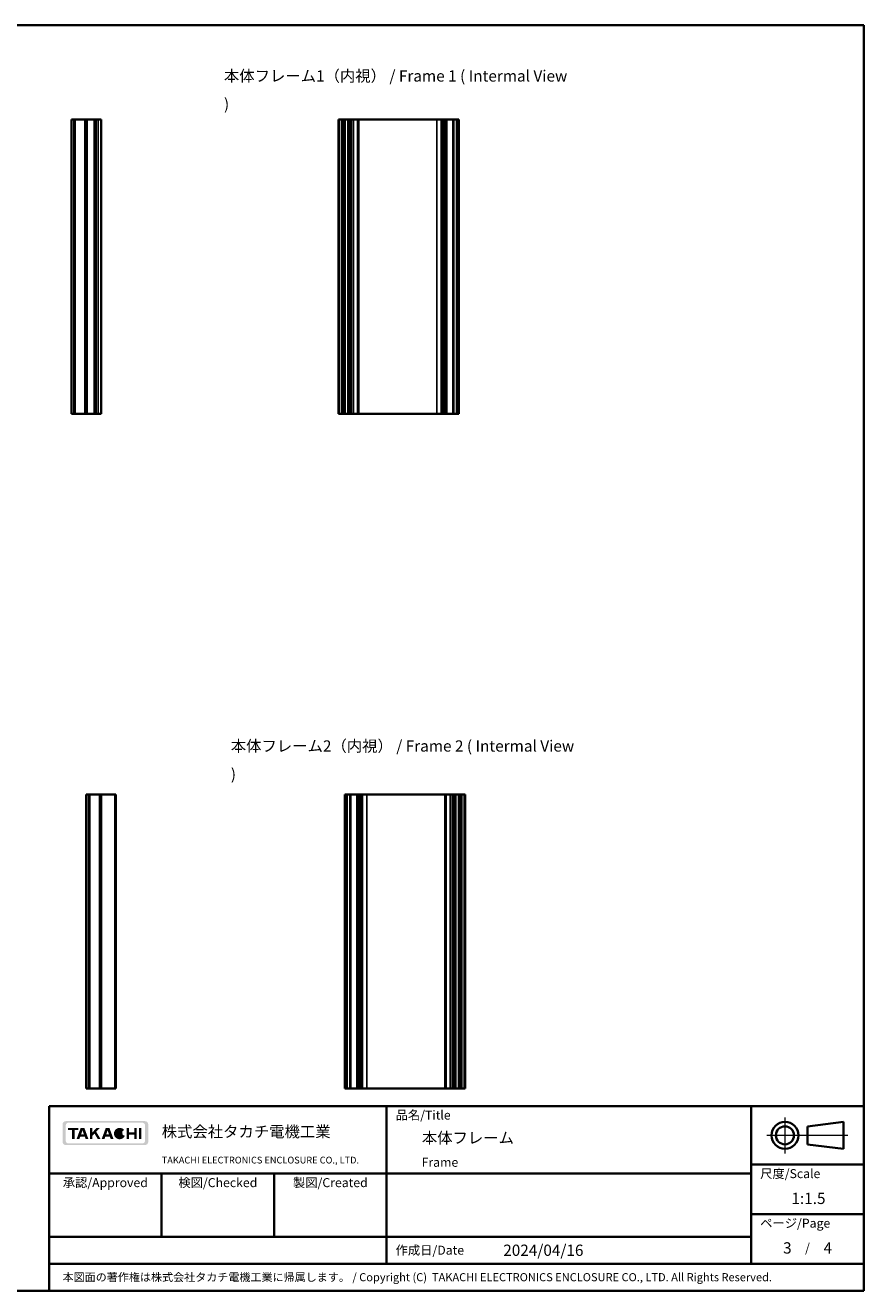
# Model space of a CAD drawing. Units: millimetres. Extents: x 0 to 1594, y 0 to 422.
# Drawn here: x 1109 to 1388, y 0 to 422 of the extents above; entities that cross this region are included whole.
import ezdxf
from ezdxf.enums import TextEntityAlignment as Align

# ---------------------------------------------------------------- set-up
doc = ezdxf.new("R2010")
doc.units = ezdxf.units.MM
for name, color, linetype, lineweight in [('Border (ISO)', 7, 'Continuous', 35), ('Symbol (ISO)', 7, 'Continuous', 18), ('Title (ISO)', 7, 'Continuous', 35), ('Visible (ISO)', 7, 'Continuous', 35), ('Visible Narrow (ISO)', 7, 'Continuous', 25)]:
    doc.layers.add(name, color=color, linetype=linetype, lineweight=lineweight)
doc.layers.add('Hatch (ISO)', color=1, linetype='Continuous', lineweight=18, true_color=0xff0000)
doc.styles.add('Note Text (TK)', font='MS PGothic.ttf')
doc.styles.add('文字スタイル40', font='MS PGothic.ttf')
doc.styles.add('文字スタイル67', font='arial.ttf')

# ---------------------------------------------------------------- blocks, each defined once
blk = doc.blocks.new('図面枠 tk図枠')
at = {"layer": 'Border (ISO)'}
for p, q in [((14.5, 289), (405.5, 289)), ((405.5, 289), (405.5, 8)), ((14.5, 8), (405.5, 8))]:
    blk.add_line(p, q, dxfattribs=at)
blk = doc.blocks.new('表題欄 コピー版 tk表題欄')
at = {"layer": 'Hatch (ISO)'}
h = blk.add_hatch(color=256, dxfattribs=at)
edge = h.paths.add_edge_path(flags=0)
edge.add_arc((95.44, 237.35), 0.596, 270, 360)
edge.add_line((96.04, 237.35), (96.04, 240.76))
edge.add_arc((95.44, 240.76), 0.596, 0, 90)
edge.add_line((95.44, 241.35), (79.01, 241.35))
edge.add_arc((79.01, 240.76), 0.596, 90, 180)
edge.add_line((78.41, 240.76), (78.41, 237.35))
edge.add_arc((79.01, 237.35), 0.596, 180, 270)
edge.add_line((79.01, 236.75), (95.44, 236.75))
edge = h.paths.add_edge_path()
edge.add_line((77.71, 241), (77.71, 237.1))
edge.add_arc((78.41, 237.1), 0.702, 180, 270)
edge.add_line((78.41, 236.4), (96.04, 236.4))
edge.add_arc((96.04, 237.1), 0.702, 270, 360)
edge.add_line((96.74, 237.1), (96.74, 241))
edge.add_arc((96.04, 241), 0.702, 0, 90)
edge.add_line((96.04, 241.71), (78.41, 241.71))
edge.add_arc((78.41, 241), 0.702, 90, 180)
for points in [[(78.94, 240.2), (78.94, 239.71), (79.79, 239.71), (79.79, 237.71), (80.38, 237.71), (80.38, 239.71), (81.23, 239.71), (81.23, 240.2)], [(85.55, 237.71), (84.81, 238.94), (84.29, 238.37), (84.29, 237.71), (83.77, 237.71), (83.77, 240.2), (84.29, 240.2), (84.29, 239.15), (85.26, 240.2), (85.98, 240.2), (85.19, 239.35), (86.17, 237.71)], [(91.96, 240.2), (91.96, 237.71), (92.48, 237.71), (92.48, 238.71), (93.64, 238.71), (93.64, 237.71), (94.16, 237.71), (94.16, 240.2), (93.64, 240.2), (93.64, 239.2), (92.48, 239.2), (92.48, 240.2)], [(94.71, 240.2), (94.71, 237.71), (95.23, 237.71), (95.23, 240.2)]]:
    blk.add_hatch(color=256, dxfattribs=at).paths.add_polyline_path(points)
h = blk.add_hatch(color=256, dxfattribs=at)
h.paths.add_polyline_path([(82.46, 238.76), (81.82, 238.76), (82.14, 239.63)], flags=0)
h.paths.add_polyline_path([(82.65, 238.24), (81.63, 238.24), (81.44, 237.71), (80.82, 237.71), (81.73, 240.2), (82.55, 240.2), (83.46, 237.71), (82.85, 237.71)])
h = blk.add_hatch(color=256, dxfattribs=at)
h.paths.add_polyline_path([(87.4, 238.76), (88.03, 238.76), (87.72, 239.63)], flags=0)
h.paths.add_polyline_path([(87.01, 237.71), (87.21, 238.24), (88.22, 238.24), (88.42, 237.71), (89.04, 237.71), (88.12, 240.2), (87.31, 240.2), (86.39, 237.71)])
h = blk.add_hatch(color=256, dxfattribs=at)
edge = h.paths.add_edge_path()
edge.add_arc((90.39, 238.95), 1.27, 38.5505, 336.582)
edge.add_line((91.56, 238.44), (91.04, 238.67))
edge.add_ellipse((90.39, 238.95), major_axis=(0, -0.8), ratio=0.867347, start_angle=124.651, end_angle=429.4109, ccw=False)
edge.add_line((90.96, 239.41), (91.39, 239.74))
at = {"layer": 'Title (ISO)'}
for p, q in [((74.71, 245.05), (255.71, 245.05)), ((74.71, 204.05), (74.71, 245.05)), ((149.71, 245.05), (149.71, 210.05)), ((230.71, 245.05), (230.71, 210.05)), ((255.71, 245.05), (255.71, 204.05)), ((243.21, 240.55), (251.21, 241.55)), ((243.21, 240.55), (243.21, 236.55)), ((251.21, 235.55), (251.21, 241.55)), ((243.21, 236.55), (251.21, 235.55)), ((230.71, 232.05), (255.71, 232.05)), ((74.71, 230.05), (230.71, 230.05)), ((99.71, 230.05), (99.71, 216.05)), ((124.71, 230.05), (124.71, 216.05)), ((230.71, 221.05), (255.71, 221.05)), ((74.71, 216.05), (230.71, 216.05)), ((255.71, 210.05), (74.71, 210.05)), ((74.71, 204.05), (255.71, 204.05))]:
    blk.add_line(p, q, dxfattribs=at)
at = {"layer": 'Title (ISO)', "color": 4, "linetype": 'Continuous', "lineweight": 18, "true_color": 0x00ffff}
for p, q in [((238.21, 242.55), (238.21, 234.55)), ((252.21, 238.55), (234.21, 238.55))]:
    blk.add_line(p, q, dxfattribs=at)
at = {"layer": 'Title (ISO)'}
for radius in [3, 2]:
    blk.add_circle((238.21, 238.55), radius, dxfattribs=at)
at = {"layer": 'Title (ISO)', "color": 1, "true_color": 0xff0000, "char_height": 2, "line_spacing_factor": 1.5, "style": 'Note Text (TK)'}
for s, insert, attachment_point in [('\\fＭＳ Ｐゴシック|b0|i0;{\\H2.0000;品名/Title}', (151.71, 243.05), 4), ('\\fＭＳ Ｐゴシック|b0|i0;{\\H2.0000;尺度/Scale}', (232.71, 230.05), 4), ('\\fＭＳ Ｐゴシック|b0|i0;{\\H2.0000;承認/Approved}', (87.21, 228.05), 5), ('\\fＭＳ Ｐゴシック|b0|i0;{\\H2.0000;検図/Checked}', (112.21, 228.05), 5), ('\\fＭＳ Ｐゴシック|b0|i0;{\\H2.0000;製図/Created}', (137.21, 228.05), 5), ('\\fＭＳ Ｐゴシック|b0|i0;{\\H2.0000;ページ/Page}', (232.71, 219.05), 4), ('\\fＭＳ Ｐゴシック|b0|i0;{\\H2.0000;作成日/Date}', (151.71, 213.05), 4)]:
    blk.add_mtext(s, dxfattribs=dict(at, insert=insert, attachment_point=attachment_point))
at = {"layer": 'Title (ISO)', "color": 7, "line_spacing_factor": 1.5, "style": 'Note Text (TK)'}
for s, insert, char_height, attachment_point in [('株式会社タカチ電機工業', (99.74, 239.05), 2.5, 4), ('\\fArial|b0|i0;{\\H1.4986;TAKACHI ELECTRONICS ENCLOSURE CO., LTD.}', (99.74, 233.05), 1.4986, 4), ('\\fＭＳ Ｐゴシック|b0|i0;{\\H2.0000;/}', (243.21, 213.55), 2, 5), ('\\fMS PGothic|b0|i0;{\\H1.8000;本図面の著作権は株式会社タカチ電機工業に帰属します。 / Copyright (C)\xa0 TAKACHI ELECTRONICS ENCLOSURE CO., LTD. All Rights Reserved.}', (77.71, 207.05), 1.8, 4)]:
    blk.add_mtext(s, dxfattribs=dict(at, insert=insert, char_height=char_height, attachment_point=attachment_point))
at = {"layer": 'Title (ISO)', "color": 7}
for tag, p, height, style in [('<品名>_001', (157.47, 236.65), 2.5, 'Note Text (TK)'), ('<Title>_001', (157.57, 231.55), 2, '文字スタイル67'), ('<型番>_001', (157.4, 219.99), 3, '文字スタイル40'), ('作成日_001', (175.62, 211.78), 2.5, 'Note Text (TK)'), ('<ページ_No.>_001', (237.95, 212.3), 2.5, 'Note Text (TK)'), ('<総ページ数>_001', (246.79, 212.3), 2.5, 'Note Text (TK)')]:
    blk.add_attdef(tag, p, '', height=height, dxfattribs=dict(at, style=style))
at = {"layer": 'Title (ISO)', "color": 7, "style": 'Note Text (TK)'}
for tag, p in [('<尺度>', (243.21, 224.55)), ('<部品サイズ>', (112.21, 213.05))]:
    blk.add_attdef(tag, text='', height=2.5, dxfattribs=at).set_placement(p, align=Align.MIDDLE_CENTER)

msp = doc.modelspace()

# ---------------------------------------------------------------- linework, layer by layer
at = {"layer": 'Visible (ISO)'}
for p, q in [((1124.515, 390.0746), (1125.3537, 390.0746)), ((1124.515, 292.0746), (1124.515, 390.0746)), ((1125.597, 390.0746), (1125.3537, 390.0746)), ((1125.3537, 292.0746), (1125.3537, 390.0746)), ((1125.597, 390.0746), (1129.049, 390.0746)), ((1125.597, 292.0746), (1125.597, 390.0746)), ((1129.365, 390.0746), (1129.049, 390.0746)), ((1129.049, 292.0746), (1129.049, 390.0746)), ((1129.4712, 390.0746), (1129.365, 390.0746)), ((1129.365, 292.0746), (1129.365, 390.0746)), ((1129.4712, 390.0746), (1129.5712, 390.0746)), ((1129.665, 390.0746), (1129.5712, 390.0746)), ((1129.5712, 292.0746), (1129.5712, 390.0746)), ((1132.1538, 390.0746), (1129.665, 390.0746)), ((1132.1538, 390.0746), (1132.1606, 390.0746)), ((1132.1538, 292.0746), (1132.1538, 390.0746)), ((1132.198, 390.0746), (1132.1606, 390.0746)), ((1132.198, 390.0746), (1132.681, 390.0746)), ((1133.365, 390.0746), (1132.681, 390.0746)), ((1133.365, 390.0746), (1134.365, 390.0746)), ((1134.365, 292.0746), (1134.365, 390.0746)), ((1213.6421, 390.0746), (1213.497, 390.0746)), ((1213.497, 292.0746), (1213.497, 390.0746)), ((1214.6421, 390.0746), (1213.6421, 390.0746)), ((1213.6421, 292.0746), (1213.6421, 390.0746)), ((1214.8421, 390.0746), (1214.6421, 390.0746)), ((1214.6421, 292.0746), (1214.6421, 390.0746)), ((1215.5527, 390.0746), (1214.8421, 390.0746)), ((1214.8421, 292.0746), (1214.8421, 390.0746)), ((1215.5527, 390.0746), (1216.5527, 390.0746)), ((1215.5527, 292.0746), (1215.5527, 390.0746)), ((1217.0527, 390.0746), (1216.5527, 390.0746)), ((1217.1795, 390.0746), (1217.0527, 390.0746)), ((1217.0527, 292.0746), (1217.0527, 390.0746)), ((1217.5259, 390.0746), (1217.1795, 390.0746)), ((1217.6527, 390.0746), (1217.5259, 390.0746)), ((1218.4527, 390.0746), (1217.6527, 390.0746)), ((1217.6527, 292.0746), (1217.6527, 390.0746)), ((1218.4527, 390.0746), (1219.9527, 390.0746)), ((1220.2527, 390.0746), (1219.9527, 390.0746)), ((1219.9527, 292.0746), (1219.9527, 390.0746)), ((1246.2527, 390.0746), (1220.2527, 390.0746)), ((1247.8027, 390.0746), (1246.2527, 390.0746)), ((1247.8527, 390.0746), (1247.8027, 390.0746)), ((1247.8027, 292.0746), (1247.8027, 390.0746)), ((1247.8527, 390.0746), (1248.3527, 390.0746)), ((1247.8527, 292.0746), (1247.8527, 390.0746)), ((1248.8027, 390.0746), (1248.3527, 390.0746)), ((1248.9795, 390.0746), (1248.8027, 390.0746)), ((1248.8027, 292.0746), (1248.8027, 390.0746)), ((1249.3259, 390.0746), (1248.9795, 390.0746)), ((1249.5027, 390.0746), (1249.3259, 390.0746)), ((1251.6633, 390.0746), (1249.5027, 390.0746)), ((1249.5027, 292.0746), (1249.5027, 390.0746)), ((1251.7633, 390.0746), (1251.6633, 390.0746)), ((1251.6633, 292.0746), (1251.6633, 390.0746)), ((1252.8633, 390.0746), (1251.7633, 390.0746)), ((1251.7633, 292.0746), (1251.7633, 390.0746)), ((1253.1793, 390.0746), (1252.8633, 390.0746)), ((1252.8633, 292.0746), (1252.8633, 390.0746)), ((1253.1793, 390.0746), (1253.5527, 390.0746)), ((1253.1793, 292.0746), (1253.1793, 390.0746)), ((1253.5527, 292.0746), (1253.5527, 390.0746)), ((1125.3537, 292.0746), (1124.515, 292.0746)), ((1125.3537, 292.0746), (1125.597, 292.0746)), ((1129.049, 292.0746), (1125.597, 292.0746)), ((1129.049, 292.0746), (1129.365, 292.0746)), ((1129.365, 292.0746), (1129.4712, 292.0746)), ((1129.5712, 292.0746), (1129.4712, 292.0746)), ((1129.5712, 292.0746), (1129.665, 292.0746)), ((1129.665, 292.0746), (1132.1538, 292.0746)), ((1132.1606, 292.0746), (1132.1538, 292.0746)), ((1132.1606, 292.0746), (1132.198, 292.0746)), ((1132.681, 292.0746), (1132.198, 292.0746)), ((1132.681, 292.0746), (1133.365, 292.0746)), ((1134.365, 292.0746), (1133.365, 292.0746)), ((1213.497, 292.0746), (1213.6421, 292.0746)), ((1213.6421, 292.0746), (1214.6421, 292.0746)), ((1214.6421, 292.0746), (1214.8421, 292.0746)), ((1214.8421, 292.0746), (1215.5527, 292.0746)), ((1216.5527, 292.0746), (1215.5527, 292.0746)), ((1216.5527, 292.0746), (1217.0527, 292.0746)), ((1217.0527, 292.0746), (1217.1795, 292.0746)), ((1217.1795, 292.0746), (1217.5259, 292.0746)), ((1217.5259, 292.0746), (1217.6527, 292.0746)), ((1217.6527, 292.0746), (1218.4527, 292.0746)), ((1219.9527, 292.0746), (1218.4527, 292.0746)), ((1219.9527, 292.0746), (1220.2527, 292.0746)), ((1220.2527, 292.0746), (1246.2527, 292.0746)), ((1246.2527, 292.0746), (1247.8027, 292.0746)), ((1247.8027, 292.0746), (1247.8527, 292.0746)), ((1248.3527, 292.0746), (1247.8527, 292.0746)), ((1248.3527, 292.0746), (1248.8027, 292.0746)), ((1248.8027, 292.0746), (1248.9795, 292.0746)), ((1248.9795, 292.0746), (1249.3259, 292.0746)), ((1249.3259, 292.0746), (1249.5027, 292.0746)), ((1249.5027, 292.0746), (1251.6633, 292.0746)), ((1251.6633, 292.0746), (1251.7633, 292.0746)), ((1251.7633, 292.0746), (1252.8633, 292.0746)), ((1252.8633, 292.0746), (1253.1793, 292.0746)), ((1253.5527, 292.0746), (1253.1793, 292.0746)), ((1129.3899, 165.302), (1130.2285, 165.302)), ((1129.3899, 165.302), (1129.3899, 67.302)), ((1130.2285, 165.302), (1130.2285, 67.302)), ((1130.4719, 165.302), (1130.2285, 165.302)), ((1130.4719, 165.302), (1130.4719, 67.302)), ((1130.4719, 165.302), (1133.9239, 165.302)), ((1133.9239, 165.302), (1133.9239, 67.302)), ((1134.2399, 165.302), (1133.9239, 165.302)), ((1134.2399, 165.302), (1134.2399, 67.302)), ((1134.385, 165.302), (1134.2399, 165.302)), ((1134.385, 165.302), (1134.385, 67.302)), ((1134.385, 165.302), (1138.9948, 165.302)), ((1138.9948, 165.302), (1138.9948, 67.302)), ((1139.1399, 165.302), (1138.9948, 165.302)), ((1139.1399, 165.302), (1139.1399, 67.302)), ((1139.2399, 165.302), (1139.1399, 165.302)), ((1139.2399, 165.302), (1139.2399, 67.302)), ((1215.5862, 165.302), (1215.9596, 165.302)), ((1215.5862, 165.302), (1215.5862, 67.302)), ((1215.9596, 165.302), (1215.9596, 67.302)), ((1216.2756, 165.302), (1215.9596, 165.302)), ((1216.2756, 165.302), (1216.2756, 67.302)), ((1217.3756, 165.302), (1216.2756, 165.302)), ((1217.3756, 165.302), (1217.3756, 67.302)), ((1217.4756, 165.302), (1217.3756, 165.302)), ((1217.4756, 165.302), (1217.4756, 67.302)), ((1219.6362, 165.302), (1217.4756, 165.302)), ((1219.6362, 165.302), (1219.6362, 67.302)), ((1219.813, 165.302), (1219.6362, 165.302)), ((1220.1594, 165.302), (1219.813, 165.302)), ((1220.3362, 165.302), (1220.1594, 165.302)), ((1220.3362, 165.302), (1220.3362, 67.302)), ((1220.7862, 165.302), (1220.3362, 165.302)), ((1220.7862, 165.302), (1221.2862, 165.302)), ((1221.2862, 165.302), (1221.2862, 67.302)), ((1221.3362, 165.302), (1221.2862, 165.302)), ((1221.3362, 165.302), (1221.3362, 67.302)), ((1222.8862, 165.302), (1221.3362, 165.302)), ((1248.8862, 165.302), (1222.8862, 165.302)), ((1249.1862, 165.302), (1248.8862, 165.302)), ((1249.1862, 165.302), (1249.1862, 67.302)), ((1249.1862, 165.302), (1250.6862, 165.302)), ((1251.4862, 165.302), (1250.6862, 165.302)), ((1251.4862, 165.302), (1251.4862, 67.302)), ((1251.613, 165.302), (1251.4862, 165.302)), ((1251.9594, 165.302), (1251.613, 165.302)), ((1252.0862, 165.302), (1251.9594, 165.302)), ((1252.0862, 165.302), (1252.0862, 67.302)), ((1252.5862, 165.302), (1252.0862, 165.302)), ((1252.5862, 165.302), (1253.5862, 165.302)), ((1253.5862, 165.302), (1253.5862, 67.302)), ((1254.2968, 165.302), (1253.5862, 165.302)), ((1254.2968, 165.302), (1254.2968, 67.302)), ((1254.4968, 165.302), (1254.2968, 165.302)), ((1254.4968, 165.302), (1254.4968, 67.302)), ((1255.4968, 165.302), (1254.4968, 165.302)), ((1255.4968, 165.302), (1255.4968, 67.302)), ((1255.6419, 165.302), (1255.4968, 165.302)), ((1255.6419, 165.302), (1255.6419, 67.302)), ((1130.2285, 67.302), (1129.3899, 67.302)), ((1130.2285, 67.302), (1130.4719, 67.302)), ((1133.9239, 67.302), (1130.4719, 67.302)), ((1133.9239, 67.302), (1134.2399, 67.302)), ((1134.2399, 67.302), (1134.385, 67.302)), ((1138.9948, 67.302), (1134.385, 67.302)), ((1138.9948, 67.302), (1139.1399, 67.302)), ((1139.1399, 67.302), (1139.2399, 67.302)), ((1215.9596, 67.302), (1215.5862, 67.302)), ((1215.9596, 67.302), (1216.2756, 67.302)), ((1216.2756, 67.302), (1217.3756, 67.302)), ((1217.3756, 67.302), (1217.4756, 67.302)), ((1217.4756, 67.302), (1219.6362, 67.302)), ((1219.6362, 67.302), (1219.813, 67.302)), ((1219.813, 67.302), (1220.1594, 67.302)), ((1220.1594, 67.302), (1220.3362, 67.302)), ((1220.3362, 67.302), (1220.7862, 67.302)), ((1221.2862, 67.302), (1220.7862, 67.302)), ((1221.2862, 67.302), (1221.3362, 67.302)), ((1221.3362, 67.302), (1222.8862, 67.302)), ((1222.8862, 67.302), (1248.8862, 67.302)), ((1248.8862, 67.302), (1249.1862, 67.302)), ((1250.6862, 67.302), (1249.1862, 67.302)), ((1250.6862, 67.302), (1251.4862, 67.302)), ((1251.4862, 67.302), (1251.613, 67.302)), ((1251.613, 67.302), (1251.9594, 67.302)), ((1251.9594, 67.302), (1252.0862, 67.302)), ((1252.0862, 67.302), (1252.5862, 67.302)), ((1253.5862, 67.302), (1252.5862, 67.302)), ((1253.5862, 67.302), (1254.2968, 67.302)), ((1254.2968, 67.302), (1254.4968, 67.302)), ((1254.4968, 67.302), (1255.4968, 67.302)), ((1255.4968, 67.302), (1255.6419, 67.302))]:
    msp.add_line(p, q, dxfattribs=at)
at = {"layer": 'Visible Narrow (ISO)'}
for p, q in [((1129.4712, 292.0746), (1129.4712, 390.0746)), ((1129.665, 292.0746), (1129.665, 390.0746)), ((1132.1606, 292.0746), (1132.1606, 390.0746)), ((1132.198, 292.0746), (1132.198, 390.0746)), ((1132.681, 292.0746), (1132.681, 390.0746)), ((1133.365, 292.0746), (1133.365, 390.0746)), ((1216.5527, 292.0746), (1216.5527, 390.0746)), ((1217.1795, 292.0746), (1217.1795, 390.0746)), ((1217.5259, 292.0746), (1217.5259, 390.0746)), ((1218.4527, 292.0746), (1218.4527, 390.0746)), ((1220.2527, 292.0746), (1220.2527, 390.0746)), ((1246.2527, 292.0746), (1246.2527, 390.0746)), ((1248.3527, 292.0746), (1248.3527, 390.0746)), ((1248.9795, 292.0746), (1248.9795, 390.0746)), ((1249.3259, 292.0746), (1249.3259, 390.0746)), ((1219.813, 165.302), (1219.813, 67.302)), ((1220.1594, 165.302), (1220.1594, 67.302)), ((1220.7862, 165.302), (1220.7862, 67.302)), ((1222.8862, 165.302), (1222.8862, 67.302)), ((1248.8862, 165.302), (1248.8862, 67.302)), ((1250.6862, 165.302), (1250.6862, 67.302)), ((1251.613, 165.302), (1251.613, 67.302)), ((1251.9594, 165.302), (1251.9594, 67.302)), ((1252.5862, 165.302), (1252.5862, 67.302))]:
    msp.add_line(p, q, dxfattribs=at)

# ---------------------------------------------------------------- block references
at = {"xscale": 1.5, "yscale": 1.5, "zscale": 1.5}
msp.add_blockref('図面枠 tk図枠', (780.25, -12), dxfattribs=at)
ref = msp.add_blockref('表題欄 コピー版 tk表題欄', (1004.9368, -306.0791), dxfattribs=dict(xscale=1.5, yscale=1.5, zscale=1.5))
ref.add_attrib('<品名>_001', '本体フレーム', (1241.2443, 49.0291), dxfattribs={"layer": 'Title (ISO)', "color": 7, "height": 3.75, "style": 'Note Text (TK)'})
ref.add_attrib('<尺度>_001', '1:1.5', (1364.402, 28.875), dxfattribs={"layer": 'Title (ISO)', "color": 7, "height": 3.75, "style": 'Note Text (TK)'})
ref.add_attrib('作成日_001', '2024/04/16', (1268.3743, 11.593), dxfattribs={"layer": 'Title (ISO)', "color": 7, "height": 3.75, "style": 'Note Text (TK)'})
ref.add_attrib('<Title>_001', 'Frame', (1241.1562, 41.2746), dxfattribs={"layer": 'Title (ISO)', "color": 7, "height": 3, "style": '文字スタイル67'})
ref.add_attrib('<ページ_No.>_001', '3', (1361.6364, 12.375), dxfattribs={"layer": 'Title (ISO)', "color": 7, "height": 3.75, "style": 'Note Text (TK)'})
ref.add_attrib('<総ページ数>_001', '4', (1375.1257, 12.375), dxfattribs={"layer": 'Title (ISO)', "color": 7, "height": 3.75, "style": 'Note Text (TK)'})

# ---------------------------------------------------------------- texts
at = {"layer": 'Symbol (ISO)', "color": 7, "char_height": 3.75, "width": 116.798244, "attachment_point": 4, "line_spacing_factor": 1.5, "style": 'Note Text (TK)'}
for s, insert in [('\\fＭＳ Ｐゴシック|b0|i0;本体フレーム1（内視） / Frame 1 ( Intermal View )', (1175.2884, 399.9443)), ('\\fＭＳ Ｐゴシック|b0|i0;本体フレーム2（内視） / Frame 2 ( Intermal View )', (1177.5711, 176.7496))]:
    msp.add_mtext(s, dxfattribs=dict(at, insert=insert))

doc.saveas('drawing.dxf')
